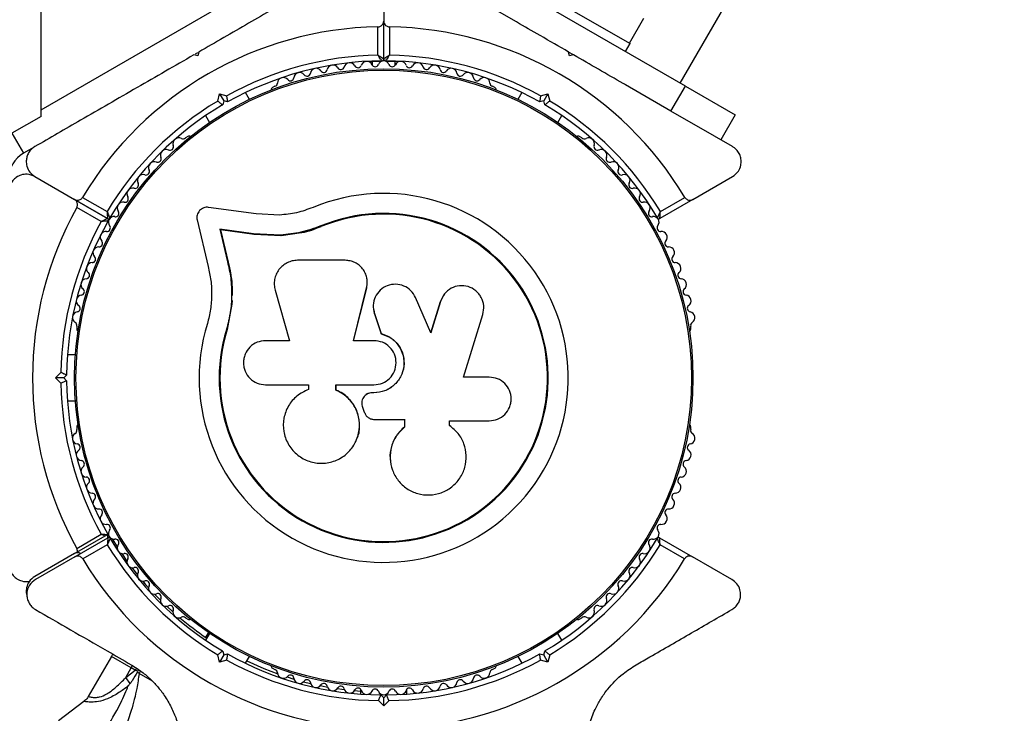
# Model space of a CAD drawing. Units: millimetres. Extents: x 0 to 13199, y 0 to 15167.
# Drawn here: x 8361 to 8532, y 10624 to 10745 of the extents above; entities that cross this region are included whole.
import ezdxf

# ---------------------------------------------------------------- set-up
doc = ezdxf.new("R2010")
doc.units = ezdxf.units.MM

msp = doc.modelspace()

# ---------------------------------------------------------------- linework, layer by layer
at = {"color": 7, "linetype": 'Continuous', "lineweight": 25, "ltscale": 70}
for p, q in [((8475.89, 10733.73), (8650.89, 11036.84)), ((8365, 10729.12), (8365, 10766.93)), ((8424.44, 10752.47), (8424.44, 10744.52)), ((8476.76, 10733.23), (8442.12, 10753.23)), ((8365, 10729.12), (8401.89, 10750.42)), ((8447.48, 10744.37), (8439.62, 10748.9)), ((8453.31, 10748.62), (8467.17, 10740.62)), ((8424.44, 10737.91), (8424.44, 10744.52)), ((8467.08, 10740.67), (8469.58, 10745)), ((8423.44, 10738.6), (8423.44, 10743.52)), ((8425.44, 10743.52), (8425.44, 10738.6)), ((8466.37, 10739.23), (8467.17, 10740.62)), ((8392.14, 10739.02), (8391.72, 10738.77)), ((8392.37, 10739.15), (8392.19, 10738.47)), ((8457.37, 10738.65), (8456.51, 10739.15)), ((8456.69, 10738.47), (8456.51, 10739.15)), ((8392.19, 10738.47), (8391.51, 10738.65)), ((8424.07, 10737.53), (8421.5, 10737.53)), ((8422.44, 10737.53), (8422.44, 10736.89)), ((8427.38, 10737.53), (8424.81, 10737.53)), ((8426.44, 10736.89), (8426.44, 10737.53)), ((8457.37, 10738.65), (8456.69, 10738.47)), ((8395.65, 10730.64), (8395.98, 10731.9)), ((8395.98, 10731.9), (8396.69, 10730.67)), ((8395.98, 10731.9), (8397.24, 10731.56)), ((8401.16, 10730.93), (8400.48, 10732.12)), ((8405.58, 10733.21), (8405.16, 10732.97)), ((8443.72, 10732.97), (8443.3, 10733.21)), ((8448.4, 10732.12), (8447.72, 10730.93)), ((8451.64, 10731.56), (8452.9, 10731.9)), ((8452.9, 10731.9), (8452.19, 10730.67)), ((8452.9, 10731.9), (8453.23, 10730.64)), ((8474.26, 10728.9), (8466.4, 10733.44)), ((8474.26, 10728.9), (8476.76, 10733.23)), ((8476.76, 10733.23), (8485.42, 10728.23)), ((8396.69, 10730.67), (8396.51, 10729.99)), ((8397.37, 10730.49), (8396.69, 10730.67)), ((8452.19, 10730.67), (8451.51, 10730.49)), ((8452.37, 10729.99), (8452.19, 10730.67)), ((8365, 10727.97), (8365, 10729.12)), ((8481.84, 10724.53), (8474.26, 10728.9)), ((8365, 10727.97), (8359.94, 10725.05)), ((8393.55, 10728.12), (8394.23, 10726.93)), ((8454.65, 10726.93), (8455.33, 10728.12)), ((8485.42, 10728.23), (8482.92, 10723.9)), ((8359.94, 10725.05), (8361.94, 10721.58)), ((8390.46, 10724.49), (8390.05, 10724.25)), ((8458.83, 10724.25), (8458.42, 10724.49)), ((8484.94, 10722.74), (8481.82, 10724.54)), ((8363.79, 10722.65), (8361.94, 10721.58)), ((8363.94, 10717.54), (8370.82, 10713.57)), ((8478.06, 10713.57), (8484.94, 10717.54)), ((8376.55, 10710.26), (8370.82, 10713.57)), ((8370.82, 10713.57), (8376.55, 10710.26)), ((8372.2, 10713.93), (8376.45, 10711.47)), ((8478.06, 10713.57), (8472.33, 10710.26)), ((8472.43, 10711.47), (8476.68, 10713.93)), ((8375.45, 10709.74), (8371.2, 10712.2)), ((8402.32, 10711.07), (8394.07, 10712.2)), ((8392.08, 10710.01), (8393.98, 10701.93)), ((8406.4, 10710.86), (8402.32, 10711.07)), ((8401.85, 10707.63), (8396.02, 10708.43)), ((8396.02, 10708.43), (8397.35, 10702.77)), ((8396.15, 10708.31), (8396.02, 10708.43)), ((8396.15, 10708.31), (8397.47, 10702.68)), ((8401.96, 10707.52), (8396.15, 10708.31)), ((8413.56, 10708.85), (8410.16, 10707.77)), ((8413.56, 10708.85), (8413.51, 10708.97)), ((8406.56, 10707.39), (8401.85, 10707.63)), ((8401.96, 10707.52), (8401.85, 10707.63)), ((8406.64, 10707.28), (8401.96, 10707.52)), ((8406.64, 10707.28), (8406.56, 10707.39)), ((8410.16, 10707.77), (8406.64, 10707.28)), ((8417.76, 10703.01), (8409.51, 10703.01)), ((8397.47, 10702.68), (8397.35, 10702.77)), ((8421.54, 10699.79), (8421.53, 10699.87)), ((8405.61, 10697.86), (8408.09, 10689.07)), ((8419.2, 10689.07), (8421.48, 10698.26)), ((8419.22, 10689.04), (8421.49, 10698.18)), ((8421.49, 10698.18), (8421.48, 10698.26)), ((8421.49, 10698.18), (8421.52, 10698.59)), ((8398.16, 10696.02), (8398.12, 10695.4)), ((8432.61, 10690.42), (8429.97, 10696.54)), ((8434.88, 10697.01), (8434.25, 10695.83)), ((8434.91, 10697.09), (8434.86, 10697.02)), ((8398.12, 10695.4), (8397.3, 10691)), ((8422.66, 10694.45), (8422.67, 10694.4)), ((8422.74, 10694.41), (8422.83, 10693.75)), ((8434.25, 10695.83), (8432.58, 10690.38)), ((8434.3, 10695.89), (8432.61, 10690.42)), ((8434.25, 10695.83), (8434.3, 10695.89)), ((8397.75, 10693.65), (8397.3, 10691)), ((8422.82, 10693.8), (8424, 10690.31)), ((8422.83, 10693.75), (8422.82, 10693.8)), ((8422.83, 10693.75), (8424, 10690.27)), ((8438.27, 10682.74), (8441.62, 10693.64)), ((8371.19, 10691.58), (8371.19, 10691.1)), ((8397.3, 10691), (8397.17, 10691.04)), ((8477.69, 10691.1), (8477.69, 10691.58)), ((8424, 10690.27), (8424, 10690.31)), ((8408.09, 10689.07), (8403.95, 10689.07)), ((8422.74, 10689.07), (8419.2, 10689.07)), ((8370.95, 10686.61), (8369.59, 10686.61)), ((8367.53, 10682.61), (8368.45, 10683.53)), ((8368.45, 10681.69), (8367.53, 10682.61)), ((8368.94, 10682.61), (8367.53, 10682.61)), ((8369.44, 10683.11), (8368.94, 10682.61)), ((8368.94, 10682.61), (8369.44, 10682.11)), ((8442.76, 10682.74), (8438.27, 10682.74)), ((8403.95, 10681.41), (8411.37, 10681.41)), ((8411.37, 10681.41), (8411.37, 10680.6)), ((8416.14, 10680.5), (8416.14, 10681.41)), ((8416.14, 10681.41), (8422.74, 10681.41)), ((8416.17, 10680.51), (8416.17, 10681.41)), ((8416.17, 10680.51), (8416.14, 10680.5)), ((8421.2, 10679.54), (8421.18, 10679.53)), ((8422.43, 10680.03), (8422.42, 10680.02)), ((8422.74, 10680.02), (8422.42, 10680.02)), ((8422.75, 10680.03), (8422.43, 10680.03)), ((8422.75, 10680.03), (8422.74, 10680.02)), ((8369.59, 10678.61), (8370.95, 10678.61)), ((8420.77, 10677.51), (8421.08, 10676.66)), ((8371.19, 10674.12), (8371.19, 10673.65)), ((8422.8, 10675.39), (8428.06, 10675.39)), ((8428.05, 10675.43), (8428.05, 10674.11)), ((8428.05, 10674.11), (8428.06, 10674.07)), ((8428.06, 10675.39), (8428.06, 10674.07)), ((8435.95, 10674.26), (8435.81, 10674.39)), ((8435.86, 10675.17), (8442.76, 10675.17)), ((8435.86, 10674.35), (8435.86, 10675.17)), ((8436.03, 10674.24), (8435.97, 10674.28)), ((8477.69, 10673.65), (8477.69, 10674.12)), ((8419.68, 10671.78), (8419.71, 10671.83)), ((8425.57, 10668.43), (8425.58, 10668.36)), ((8370.82, 10652.16), (8376.55, 10655.46)), ((8371.2, 10653.03), (8375.45, 10655.48)), ((8370.87, 10651.57), (8376.6, 10654.88)), ((8376.5, 10653.66), (8372.25, 10651.21)), ((8377.36, 10654.67), (8378.23, 10653.29)), ((8472.28, 10654.88), (8478.01, 10651.57)), ((8476.63, 10651.21), (8472.38, 10653.66)), ((8370.82, 10652.16), (8363.94, 10648.18)), ((8370.87, 10651.57), (8364.04, 10647.62)), ((8379, 10652.13), (8379.91, 10650.83)), ((8484.84, 10647.62), (8478.01, 10651.57)), ((8386.83, 10642.99), (8387.88, 10642.02)), ((8390.05, 10640.97), (8390.46, 10640.74)), ((8458.42, 10640.74), (8458.83, 10640.97)), ((8394.03, 10638.43), (8393.55, 10637.61)), ((8394.23, 10638.29), (8393.55, 10637.11)), ((8455.33, 10637.11), (8454.65, 10638.29)), ((8395.98, 10633.32), (8395.65, 10634.58)), ((8396.69, 10634.55), (8395.98, 10633.32)), ((8396.51, 10635.23), (8396.69, 10634.55)), ((8396.69, 10634.55), (8397.37, 10634.73)), ((8451.51, 10634.73), (8452.19, 10634.55)), ((8452.19, 10634.55), (8452.37, 10635.23)), ((8452.9, 10633.32), (8452.19, 10634.55)), ((8453.23, 10634.58), (8452.9, 10633.32)), ((8377.2, 10634.29), (8373.2, 10627.36)), ((8397.24, 10633.66), (8395.98, 10633.32)), ((8400.48, 10633.11), (8401.16, 10634.29)), ((8447.72, 10634.29), (8448.4, 10633.11)), ((8452.9, 10633.32), (8451.64, 10633.66)), ((8379.7, 10630.62), (8380.66, 10632.29)), ((8379.7, 10630.62), (8381.36, 10631.89)), ((8381.36, 10631.89), (8380.66, 10632.29)), ((8381.77, 10631.71), (8381.36, 10631.89)), ((8381.74, 10631.64), (8381.77, 10631.71)), ((8382.01, 10631.31), (8381.74, 10631.64)), ((8405.16, 10632.25), (8405.58, 10632.01)), ((8443.3, 10632.01), (8443.72, 10632.25)), ((8380.47, 10629.61), (8379.7, 10630.62)), ((8407.67, 10630.73), (8408.88, 10630.36)), ((8410.54, 10629.9), (8411.77, 10629.59)), ((8419.37, 10628.35), (8420.44, 10628.26)), ((8420.44, 10628.58), (8420.44, 10627.76)), ((8428.44, 10627.76), (8428.44, 10628.58)), ((8372.42, 10626.48), (8368.05, 10623.14)), ((8424.44, 10625.7), (8423.52, 10626.62)), ((8423.94, 10627.61), (8424.44, 10627.11)), ((8424.44, 10627.11), (8424.94, 10627.61)), ((8424.44, 10625.7), (8424.44, 10627.11)), ((8425.36, 10626.62), (8424.44, 10625.7))]:
    msp.add_line(p, q, dxfattribs=at)
at = {"color": 1, "linetype": 'Continuous', "lineweight": 25, "ltscale": 70}
for p, q in [((8380.66, 10632.29), (8377.2, 10634.29)), ((8380.66, 10632.29), (8380.89, 10632.69)), ((8381.56, 10632.24), (8381.36, 10631.89)), ((8384.32, 10629.98), (8382.01, 10631.31))]:
    msp.add_line(p, q, dxfattribs=at)
at = {"color": 7, "linetype": 'Continuous', "lineweight": 25, "ltscale": 70, "flags": 128}
for points in [[(8380.77, 10649.68), (8380.87, 10649.55), (8381.72, 10648.47)], [(8382.66, 10647.34), (8383.09, 10646.85), (8383.65, 10646.21)], [(8384.69, 10645.1), (8385.48, 10644.29), (8385.71, 10644.06)], [(8400.7, 10633.5), (8403.67, 10632.19), (8406.05, 10631.28)], [(8413.46, 10629.22), (8413.71, 10629.17), (8414.69, 10628.98)], [(8416.4, 10628.7), (8417.16, 10628.6), (8417.64, 10628.54)]]:
    msp.add_lwpolyline(points, dxfattribs=at)
at = {"color": 7, "linetype": 'Continuous', "lineweight": 25, "ltscale": 4900}
for radius in [53.64, 53.38]:
    msp.add_circle((8424.44, 10682.61), radius, dxfattribs=at)
for centre, radius, start, end in [((8424.44, 10682.61), 150, 279.2649, 52.723), ((8424.44, 10682.61), 60.91, 90.9407, 149.0593), ((8424.44, 10682.61), 60.91, 30.9407, 89.0593), ((8424.44, 10682.61), 56, 91.0232, 119.0592), ((8424.44, 10682.61), 55, 90.3108, 119.4791), ((8418.55, 10736.29), 1, 27.5788, 164.9365), ((8421.5, 10736.53), 1, 24.4397, 161.7974), ((8422.96, 10737.2), 0.606, 204.4397, 338.6583), ((8424.46, 10736.61), 1, 91.107, 158.6583), ((8424.14, 10737.91), 0.3, 270.3108, 0), ((8424.74, 10737.91), 0.3, 180, 269.6892), ((8424.42, 10736.61), 1, 21.3417, 88.893), ((8424.44, 10682.61), 55, 60.5209, 89.6892), ((8425.92, 10737.2), 0.606, 201.3417, 335.5603), ((8424.44, 10682.61), 56, 60.9408, 88.9768), ((8427.38, 10736.53), 1, 18.2026, 155.5603), ((8430.33, 10736.29), 1, 15.0635, 152.4212), ((8409.85, 10734.6), 1, 36.9959, 174.3537), ((8411.13, 10735.57), 0.606, 216.9959, 351.2147), ((8412.72, 10735.33), 1, 33.857, 171.2147), ((8414.05, 10736.22), 0.606, 213.857, 348.0755), ((8415.62, 10735.89), 1, 30.7179, 168.0755), ((8417, 10736.71), 0.606, 210.7179, 344.9365), ((8419.98, 10737.03), 0.606, 207.5788, 341.7974), ((8428.9, 10737.03), 0.606, 198.2026, 332.4212), ((8431.88, 10736.71), 0.606, 195.0635, 329.2821), ((8433.26, 10735.89), 1, 11.9245, 149.2821), ((8434.83, 10736.22), 0.606, 191.9245, 326.143), ((8436.16, 10735.33), 1, 8.7854, 146.143), ((8437.75, 10735.57), 0.606, 188.7854, 323.004), ((8439.03, 10734.6), 1, 5.6463, 143.004), ((8405.42, 10733.8), 0.606, 284.9243, 357.4969), ((8407.02, 10733.73), 1, 40.1351, 177.4969), ((8408.25, 10734.76), 0.606, 220.1351, 354.3537), ((8440.63, 10734.76), 0.606, 185.6463, 319.8649), ((8441.86, 10733.73), 1, 2.5073, 139.8649), ((8443.46, 10733.8), 0.606, 182.5073, 255.0401), ((8405.41, 10732.54), 0.5, 120, 177.1393), ((8443.47, 10732.54), 0.5, 2.8607, 60), ((8424.44, 10682.61), 56, 120.9408, 148.9768), ((8424.44, 10682.61), 56, 31.0232, 59.0592), ((8424.44, 10682.61), 55, 120.5209, 149.6892), ((8424.44, 10682.61), 55, 30.3108, 59.4791), ((8388.88, 10723.25), 1, 62.5073, 199.8649), ((8389.62, 10724.68), 0.606, 242.5073, 315.0401), ((8390.71, 10724.05), 0.5, 62.8607, 120), ((8458.17, 10724.05), 0.5, 60, 117.1393), ((8459.26, 10724.68), 0.606, 224.9243, 297.4969), ((8460, 10723.25), 1, 340.1351, 117.4969), ((8364.44, 10717.25), 5, 120, 180), ((8386.71, 10721.24), 1, 65.6463, 203.004), ((8387.37, 10722.71), 0.606, 245.6463, 19.8649), ((8461.51, 10722.71), 0.606, 160.1351, 294.3537), ((8462.17, 10721.24), 1, 336.9959, 114.3537), ((8384.65, 10719.12), 1, 68.7854, 206.143), ((8385.23, 10720.62), 0.606, 248.7854, 23.004), ((8463.65, 10720.62), 0.606, 156.9959, 291.2147), ((8464.23, 10719.12), 1, 333.857, 111.2147), ((8383.21, 10718.41), 0.606, 251.9245, 26.143), ((8465.67, 10718.41), 0.606, 153.857, 288.0755), ((8382.71, 10716.89), 1, 71.9245, 209.2821), ((8466.17, 10716.89), 1, 330.7179, 108.0755), ((8380.9, 10714.55), 1, 75.0635, 212.4212), ((8381.31, 10716.1), 0.606, 255.0635, 29.2821), ((8467.57, 10716.1), 0.606, 150.7179, 284.9365), ((8467.98, 10714.55), 1, 327.5788, 104.9365), ((8379.21, 10712.12), 1, 78.2026, 215.5603), ((8379.54, 10713.69), 0.606, 258.2026, 32.4212), ((8424.44, 10682.61), 32.01, 162.8705, 112.5151), ((8469.34, 10713.69), 0.606, 147.5788, 281.7974), ((8469.67, 10712.12), 1, 324.4397, 101.7974), ((8424.44, 10682.61), 60.91, 150.9407, 209.0593), ((8377.91, 10711.18), 0.606, 261.3417, 35.5603), ((8470.97, 10711.18), 0.606, 144.4397, 278.6583), ((8424.44, 10682.61), 56, 151.0232, 179.0592), ((8424.44, 10682.61), 55, 150.3108, 179.4791), ((8376.7, 10710.52), 0.3, 240, 329.6892), ((8376.4, 10710), 0.3, 330.3108, 60), ((8377.68, 10709.63), 1, 151.107, 218.6583), ((8377.66, 10709.6), 1, 81.3417, 148.893), ((8424.44, 10682.61), 28.54, 162.8247, 112.5151), ((8424.44, 10682.61), 28.41, 162.8247, 112.5151), ((8471.22, 10709.6), 1, 31.107, 98.6583), ((8472.18, 10710.52), 0.3, 210.3108, 300), ((8471.2, 10709.63), 1, 321.3417, 28.893), ((8376.27, 10707.03), 1, 84.4397, 221.7974), ((8376.43, 10708.63), 0.606, 264.4397, 38.6583), ((8472.45, 10708.63), 0.606, 141.3417, 275.5603), ((8472.61, 10707.03), 1, 318.2026, 95.5603), ((8375.08, 10705.96), 0.606, 267.5788, 41.7974), ((8473.8, 10705.96), 0.606, 138.2026, 272.4212), ((8375.01, 10704.35), 1, 87.5788, 224.9365), ((8473.87, 10704.35), 1, 315.0635, 92.4212), ((8373.87, 10703.22), 0.606, 270.7179, 44.9365), ((8475.01, 10703.22), 0.606, 135.0635, 269.2821), ((8373.89, 10701.61), 1, 90.7179, 228.0755), ((8474.99, 10701.61), 1, 311.9245, 89.2821), ((8372.93, 10698.82), 1, 93.857, 231.2147), ((8372.82, 10700.42), 0.606, 273.857, 48.0755), ((8476.06, 10700.42), 0.606, 131.9245, 266.143), ((8475.95, 10698.82), 1, 308.7854, 86.143), ((8371.92, 10697.57), 0.606, 276.9959, 51.2147), ((8476.96, 10697.57), 0.606, 128.7854, 263.004), ((8372.12, 10695.97), 1, 96.9959, 234.3537), ((8476.76, 10695.97), 1, 305.6463, 83.004), ((8371.18, 10694.67), 0.606, 280.1351, 54.3537), ((8477.7, 10694.67), 0.606, 125.6463, 259.8649), ((8371.46, 10693.09), 1, 100.1351, 237.4969), ((8477.42, 10693.09), 1, 302.5073, 79.8649), ((8370.6, 10691.73), 0.606, 344.9243, 57.4969), ((8371.69, 10691.1), 0.5, 180, 237.1393), ((8477.19, 10691.1), 0.5, 302.8607, 0), ((8478.28, 10691.73), 0.606, 122.5073, 195.0401), ((8424.44, 10682.61), 56, 180.9408, 208.9768), ((8424.44, 10682.61), 55, 180.5209, 209.6892), ((8371.69, 10674.12), 0.5, 122.8607, 180), ((8477.19, 10674.12), 0.5, 0, 57.1393), ((8371.46, 10672.14), 1, 122.5073, 259.8649), ((8370.6, 10673.49), 0.606, 302.5073, 15.0401), ((8477.42, 10672.14), 1, 280.1351, 57.4969), ((8478.28, 10673.49), 0.606, 164.9243, 237.4969), ((8371.18, 10670.55), 0.606, 305.6463, 79.8649), ((8477.7, 10670.55), 0.606, 100.1351, 234.3537), ((8372.12, 10669.25), 1, 125.6463, 263.004), ((8476.76, 10669.25), 1, 276.9959, 54.3537), ((8372.93, 10666.4), 1, 128.7854, 266.143), ((8371.92, 10667.66), 0.606, 308.7854, 83.004), ((8475.95, 10666.4), 1, 273.857, 51.2147), ((8476.96, 10667.66), 0.606, 96.9959, 231.2147), ((8372.82, 10664.8), 0.606, 311.9245, 86.143), ((8476.06, 10664.8), 0.606, 93.857, 228.0755), ((8373.89, 10663.61), 1, 131.9245, 269.2821), ((8474.99, 10663.61), 1, 270.7179, 48.0755), ((8373.87, 10662), 0.606, 315.0635, 89.2821), ((8475.01, 10662), 0.606, 90.7179, 224.9365), ((8375.01, 10660.87), 1, 135.0635, 272.4212), ((8473.87, 10660.87), 1, 267.5788, 44.9365), ((8375.08, 10659.26), 0.606, 318.2026, 92.4212), ((8376.27, 10658.19), 1, 138.2026, 275.5602), ((8472.61, 10658.19), 1, 264.4398, 41.7974), ((8473.8, 10659.26), 0.606, 87.5788, 221.7974), ((8376.43, 10656.6), 0.606, 321.3417, 95.5602), ((8472.45, 10656.6), 0.606, 84.4398, 218.6583), ((8376.7, 10655.2), 0.3, 92.9982, 120), ((8377.68, 10655.59), 1, 141.3417, 208.893), ((8377.66, 10655.63), 1, 211.107, 278.6583), ((8471.22, 10655.63), 1, 261.3417, 328.893), ((8471.2, 10655.59), 1, 331.107, 38.6583), ((8424.44, 10682.61), 56, 211.1255, 239.0592), ((8376.75, 10654.62), 0.3, 30.4144, 120), ((8424.44, 10682.61), 55, 210.4144, 239.4791), ((8377.91, 10654.04), 0.606, 324.4397, 98.6583), ((8379.21, 10653.11), 1, 144.4397, 281.7974), ((8424.44, 10682.61), 55, 300.5209, 329.5856), ((8424.44, 10682.61), 56, 300.9408, 328.8745), ((8469.67, 10653.11), 1, 258.2026, 35.5603), ((8470.97, 10654.04), 0.606, 81.3417, 215.5603), ((8472.13, 10654.62), 0.3, 60, 149.5856), ((8379.54, 10651.53), 0.606, 327.5788, 101.7974), ((8469.34, 10651.53), 0.606, 78.2026, 212.4212), ((8424.44, 10682.61), 60.91, 211.0348, 328.9652), ((8380.9, 10650.67), 1, 147.5788, 284.9365), ((8467.98, 10650.67), 1, 255.0635, 32.4212), ((8381.31, 10649.12), 0.606, 330.7179, 104.9365), ((8382.71, 10648.34), 1, 150.7179, 288.0755), ((8466.17, 10648.34), 1, 251.9245, 29.2821), ((8467.57, 10649.12), 0.606, 75.0635, 209.2821), ((8383.21, 10646.81), 0.606, 333.857, 108.0755), ((8384.65, 10646.1), 1, 153.857, 291.2147), ((8464.23, 10646.1), 1, 248.7854, 26.143), ((8465.67, 10646.81), 0.606, 71.9245, 206.143), ((8385.23, 10644.61), 0.606, 336.9959, 111.2147), ((8463.65, 10644.61), 0.606, 68.7854, 203.004), ((8386.71, 10643.98), 1, 156.9959, 294.3537), ((8387.37, 10642.52), 0.606, 340.1351, 114.3537), ((8461.51, 10642.52), 0.606, 65.6463, 199.8649), ((8462.17, 10643.98), 1, 245.6463, 23.004), ((8388.88, 10641.97), 1, 160.1351, 297.4969), ((8460, 10641.97), 1, 242.5073, 19.8649), ((8424.44, 10683.11), 55, 229.9836, 236.0912), ((8389.62, 10640.55), 0.606, 44.9243, 117.4969), ((8390.71, 10641.17), 0.5, 240, 297.1393), ((8458.17, 10641.17), 0.5, 242.8607, 300), ((8459.26, 10640.55), 0.606, 62.5073, 135.0401), ((8378.06, 10633.79), 1, 121.4824, 150), ((8424.44, 10682.61), 55, 240.5209, 269.4791), ((8424.44, 10682.61), 55, 270.5209, 299.4791), ((8424.44, 10682.61), 56, 240.9408, 269.0592), ((8424.44, 10682.61), 56, 270.9408, 299.0592), ((8405.41, 10632.68), 0.5, 182.8607, 240), ((8405.42, 10631.42), 0.606, 2.5073, 75.0401), ((8407.02, 10631.5), 1, 182.5073, 319.8649), ((8408.25, 10630.46), 0.606, 5.6463, 139.8649), ((8440.63, 10630.46), 0.606, 40.1351, 174.3537), ((8441.86, 10631.5), 1, 220.1351, 357.4969), ((8443.46, 10631.43), 0.606, 104.9243, 177.4969), ((8443.47, 10632.68), 0.5, 300, 357.1393), ((8409.85, 10630.62), 1, 185.6463, 323.004), ((8411.13, 10629.65), 0.606, 8.7854, 143.004), ((8412.72, 10629.9), 1, 188.7854, 326.143), ((8414.05, 10629), 0.606, 11.9245, 146.143), ((8434.83, 10629), 0.606, 33.857, 168.0755), ((8436.16, 10629.9), 1, 213.857, 351.2147), ((8437.75, 10629.65), 0.606, 36.9959, 171.2147), ((8439.03, 10630.62), 1, 216.9959, 354.3537), ((8415.62, 10629.33), 1, 191.9245, 329.2821), ((8417, 10628.51), 0.606, 15.0635, 149.2821), ((8418.55, 10628.93), 1, 195.0635, 332.4212), ((8419.98, 10628.19), 0.606, 18.2026, 152.4212), ((8421.5, 10628.69), 1, 198.2026, 335.5602), ((8422.96, 10628.03), 0.606, 21.3417, 155.5602), ((8424.46, 10628.61), 1, 201.3417, 268.893), ((8424.42, 10628.61), 1, 271.107, 338.6583), ((8425.92, 10628.03), 0.606, 24.4397, 158.6583), ((8427.38, 10628.69), 1, 204.4397, 341.7974), ((8428.9, 10628.19), 0.606, 27.5788, 161.7974), ((8430.33, 10628.93), 1, 207.5788, 344.9365), ((8431.88, 10628.51), 0.606, 30.7179, 164.9365), ((8433.26, 10629.33), 1, 210.7179, 348.0755)]:
    msp.add_arc(centre, radius, start, end, dxfattribs=at)
at = {"color": 1, "linetype": 'Continuous', "lineweight": 25, "ltscale": 4900}
msp.add_arc((8383.01, 10630.93), 1.07, 130.7634, 159.3043, dxfattribs=at)
at = {"color": 7, "linetype": 'Continuous', "lineweight": 25, "ltscale": 70}
for points, knots in [([(8419.94, 10755.07), (8418.2, 10754.06), (8414.71, 10752.05), (8408.42, 10748.42), (8402.38, 10744.93), (8396.7, 10741.65), (8393.82, 10739.99), (8392.37, 10739.15)], [0, 0, 0, 0, 0.199035, 0.398898, 0.696528, 0.848269, 1, 1, 1, 1]), ([(8423.44, 10743.52), (8423.52, 10743.52), (8423.68, 10743.54), (8423.93, 10743.63), (8424.18, 10743.83), (8424.4, 10744.14), (8424.42, 10744.39), (8424.44, 10744.52)], [0, 0, 0, 0, 0.122656, 0.251552, 0.440222, 0.700417, 1, 1, 1, 1]), ([(8424.44, 10744.52), (8424.45, 10744.43), (8424.47, 10744.21), (8424.62, 10743.91), (8424.87, 10743.68), (8425.13, 10743.56), (8425.33, 10743.52), (8425.43, 10743.52), (8425.44, 10743.52)], [0, 0, 0, 0, 0.207496, 0.490021, 0.690175, 0.845145, 0.976602, 1, 1, 1, 1]), ([(8456.51, 10739.15), (8454.86, 10740.1), (8451.83, 10741.85), (8448.84, 10743.58), (8447.48, 10744.36)], [0, 0, 0, 0, 0.544711, 1, 1, 1, 1]), ([(8391.51, 10738.65), (8389.86, 10737.7), (8386.57, 10735.8), (8381.62, 10732.95), (8376.71, 10730.11), (8370.74, 10726.66), (8366.56, 10724.25), (8363.94, 10722.74)], [0, 0, 0, 0, 0.173131, 0.346282, 0.524078, 0.701912, 1, 1, 1, 1]), ([(8424.44, 10737.91), (8424.43, 10737.92), (8424.42, 10737.92), (8424.31, 10738), (8424.1, 10738.15), (8423.83, 10738.33), (8423.61, 10738.49), (8423.5, 10738.56), (8423.46, 10738.59), (8423.45, 10738.6), (8423.44, 10738.6), (8423.44, 10738.6)], [0, 0, 0, 0, 0.152871, 0.300746, 0.500302, 0.76421, 0.91477, 0.967575, 0.987593, 0.996347, 1, 1, 1, 1]), ([(8424.14, 10737.61), (8424.14, 10737.62), (8424.13, 10737.63), (8424.05, 10737.74), (8423.9, 10737.95), (8423.71, 10738.22), (8423.56, 10738.44), (8423.48, 10738.54), (8423.46, 10738.58), (8423.45, 10738.59), (8423.44, 10738.6), (8423.44, 10738.6)], [0, 0, 0, 0, 0.152931, 0.300824, 0.500336, 0.764174, 0.915267, 0.967829, 0.9877, 0.996345, 1, 1, 1, 1]), ([(8425.44, 10738.6), (8425.44, 10738.6), (8425.43, 10738.6), (8425.42, 10738.59), (8425.38, 10738.56), (8425.27, 10738.49), (8425.05, 10738.33), (8424.78, 10738.15), (8424.57, 10738), (8424.46, 10737.92), (8424.45, 10737.92), (8424.44, 10737.91)], [0, 0, 0, 0, 0.003653, 0.012407, 0.032425, 0.08523, 0.23579, 0.499698, 0.699254, 0.847129, 1, 1, 1, 1]), ([(8425.44, 10738.6), (8425.44, 10738.6), (8425.43, 10738.59), (8425.42, 10738.58), (8425.4, 10738.54), (8425.32, 10738.44), (8425.17, 10738.22), (8424.98, 10737.95), (8424.83, 10737.74), (8424.75, 10737.63), (8424.74, 10737.62), (8424.74, 10737.61)], [0, 0, 0, 0, 0.0036547, 0.0122997, 0.0321706, 0.0847325, 0.2358261, 0.499664, 0.699176, 0.8470687, 1, 1, 1, 1]), ([(8466.4, 10733.44), (8466.26, 10733.52), (8464.72, 10734.41), (8461.7, 10736.16), (8458.81, 10737.82), (8457.37, 10738.65)], [0, 0, 0, 0, 0.0452197, 0.5226267, 1, 1, 1, 1]), ([(8395.65, 10730.64), (8395.65, 10730.64), (8395.73, 10730.58), (8395.91, 10730.44), (8396.15, 10730.26), (8396.35, 10730.11), (8396.48, 10730.01), (8396.5, 10730), (8396.51, 10729.99)], [0, 0, 0, 0, 0.004661, 0.193855, 0.409067, 0.610051, 0.804914, 1, 1, 1, 1]), ([(8397.37, 10730.49), (8397.37, 10730.5), (8397.37, 10730.52), (8397.35, 10730.69), (8397.32, 10730.93), (8397.28, 10731.23), (8397.25, 10731.46), (8397.24, 10731.56), (8397.24, 10731.56)], [0, 0, 0, 0, 0.195087, 0.389951, 0.590936, 0.806149, 0.995339, 1, 1, 1, 1]), ([(8451.64, 10731.56), (8451.64, 10731.56), (8451.63, 10731.46), (8451.6, 10731.23), (8451.56, 10730.93), (8451.53, 10730.69), (8451.51, 10730.52), (8451.51, 10730.5), (8451.51, 10730.49)], [0, 0, 0, 0, 0.004661, 0.193855, 0.409067, 0.610051, 0.804914, 1, 1, 1, 1]), ([(8452.37, 10729.99), (8452.38, 10730), (8452.4, 10730.01), (8452.53, 10730.11), (8452.73, 10730.26), (8452.97, 10730.44), (8453.15, 10730.58), (8453.23, 10730.64), (8453.23, 10730.64)], [0, 0, 0, 0, 0.195087, 0.389951, 0.590936, 0.806149, 0.995339, 1, 1, 1, 1]), ([(8363.94, 10722.74), (8363.73, 10722.6), (8363.32, 10722.32), (8362.83, 10721.69), (8362.53, 10720.98), (8362.4, 10720.17), (8362.53, 10719.2), (8363.03, 10718.21), (8363.63, 10717.77), (8363.94, 10717.54)], [0, 0, 0, 0, 0.1081993, 0.21693, 0.3180443, 0.4207399, 0.572365, 0.7800439, 1, 1, 1, 1]), ([(8484.94, 10717.54), (8485.31, 10717.82), (8485.95, 10718.31), (8486.4, 10719.38), (8486.48, 10720.33), (8486.3, 10721.18), (8485.91, 10721.9), (8485.43, 10722.42), (8485.09, 10722.64), (8484.94, 10722.74)], [0, 0, 0, 0, 0.266029, 0.455493, 0.596627, 0.709373, 0.822699, 0.923438, 1, 1, 1, 1]), ([(8363.94, 10717.54), (8363.51, 10717.72), (8362.77, 10718.03), (8361.62, 10717.88), (8360.76, 10717.48), (8360.11, 10716.9), (8359.68, 10716.2), (8359.47, 10715.52), (8359.45, 10715.12), (8359.44, 10714.94)], [0, 0, 0, 0, 0.266029, 0.455493, 0.596627, 0.709373, 0.822699, 0.923438, 1, 1, 1, 1]), ([(8370.82, 10713.57), (8370.91, 10713.53), (8371.11, 10713.43), (8371.44, 10713.42), (8371.77, 10713.52), (8372.01, 10713.68), (8372.14, 10713.83), (8372.19, 10713.92), (8372.2, 10713.93)], [0, 0, 0, 0, 0.2074964, 0.4900206, 0.6901746, 0.8451446, 0.9766016, 1, 1, 1, 1]), ([(8371.2, 10712.2), (8371.23, 10712.27), (8371.3, 10712.41), (8371.34, 10712.68), (8371.3, 10713), (8371.14, 10713.34), (8370.93, 10713.49), (8370.82, 10713.57)], [0, 0, 0, 0, 0.122656, 0.251552, 0.440222, 0.700417, 1, 1, 1, 1]), ([(8476.68, 10713.93), (8476.73, 10713.86), (8476.82, 10713.73), (8477.03, 10713.57), (8477.33, 10713.44), (8477.7, 10713.41), (8477.93, 10713.51), (8478.06, 10713.57)], [0, 0, 0, 0, 0.122656, 0.251552, 0.440222, 0.700417, 1, 1, 1, 1]), ([(8376.45, 10711.47), (8376.45, 10711.47), (8376.45, 10711.46), (8376.45, 10711.44), (8376.46, 10711.4), (8376.47, 10711.27), (8376.49, 10711), (8376.51, 10710.67), (8376.54, 10710.42), (8376.55, 10710.29), (8376.55, 10710.27), (8376.55, 10710.26)], [0, 0, 0, 0, 0.003653, 0.012407, 0.032425, 0.08523, 0.23579, 0.499698, 0.699254, 0.847129, 1, 1, 1, 1]), ([(8376.45, 10711.47), (8376.45, 10711.47), (8376.45, 10711.46), (8376.46, 10711.45), (8376.48, 10711.4), (8376.53, 10711.29), (8376.65, 10711.04), (8376.78, 10710.75), (8376.89, 10710.52), (8376.95, 10710.39), (8376.95, 10710.38), (8376.96, 10710.37)], [0, 0, 0, 0, 0.003655, 0.0123, 0.032171, 0.084733, 0.235826, 0.499664, 0.699176, 0.847069, 1, 1, 1, 1]), ([(8394.07, 10712.2), (8393.93, 10712.21), (8393.65, 10712.23), (8393.22, 10712.13), (8392.83, 10711.93), (8392.49, 10711.64), (8392.23, 10711.27), (8392.07, 10710.86), (8392.01, 10710.43), (8392.06, 10710.15), (8392.08, 10710.01)], [0, 0, 0, 0, 0.124853, 0.249964, 0.374892, 0.499504, 0.624529, 0.749741, 0.874968, 1, 1, 1, 1]), ([(8412.18, 10712.18), (8411.24, 10711.84), (8409.36, 10711.15), (8407.39, 10710.96), (8406.4, 10710.86)], [0, 0, 0, 0, 0.5, 1, 1, 1, 1]), ([(8471.92, 10710.37), (8471.93, 10710.38), (8471.93, 10710.39), (8471.99, 10710.52), (8472.1, 10710.75), (8472.23, 10711.04), (8472.35, 10711.29), (8472.4, 10711.4), (8472.42, 10711.45), (8472.43, 10711.46), (8472.43, 10711.47), (8472.43, 10711.47)], [0, 0, 0, 0, 0.1529313, 0.300824, 0.500336, 0.7641739, 0.9152675, 0.9678294, 0.9877003, 0.9963453, 1, 1, 1, 1]), ([(8472.33, 10710.26), (8472.33, 10710.27), (8472.33, 10710.29), (8472.34, 10710.42), (8472.37, 10710.67), (8472.39, 10711), (8472.41, 10711.27), (8472.42, 10711.4), (8472.43, 10711.44), (8472.43, 10711.46), (8472.43, 10711.47), (8472.43, 10711.47)], [0, 0, 0, 0, 0.1528707, 0.3007462, 0.5003017, 0.7642097, 0.9147701, 0.9675753, 0.9875935, 0.996347, 1, 1, 1, 1]), ([(8376.55, 10710.26), (8376.54, 10710.26), (8376.53, 10710.25), (8376.4, 10710.19), (8376.17, 10710.08), (8375.88, 10709.94), (8375.63, 10709.83), (8375.52, 10709.77), (8375.48, 10709.75), (8375.46, 10709.74), (8375.45, 10709.74), (8375.45, 10709.74)], [0, 0, 0, 0, 0.152871, 0.300746, 0.500302, 0.76421, 0.91477, 0.967575, 0.987593, 0.996347, 1, 1, 1, 1]), ([(8376.66, 10709.85), (8376.65, 10709.85), (8376.64, 10709.85), (8376.5, 10709.84), (8376.25, 10709.82), (8375.92, 10709.79), (8375.65, 10709.76), (8375.52, 10709.75), (8375.48, 10709.74), (8375.46, 10709.74), (8375.45, 10709.74), (8375.45, 10709.74)], [0, 0, 0, 0, 0.152931, 0.300824, 0.500336, 0.764174, 0.915267, 0.967829, 0.9877, 0.996345, 1, 1, 1, 1]), ([(8413.51, 10708.97), (8412.38, 10708.56), (8410.12, 10707.74), (8407.74, 10707.51), (8406.56, 10707.39)], [0, 0, 0, 0, 0.5, 1, 1, 1, 1]), ([(8413.56, 10708.85), (8412.47, 10708.4), (8411.36, 10707.94), (8410.2, 10707.78), (8410.19, 10707.78)], [0, 0, 0, 0, 0.9910732, 1, 1, 1, 1]), ([(8409.51, 10703.01), (8409.2, 10702.99), (8408.58, 10702.95), (8407.69, 10702.62), (8406.9, 10702.11), (8406.24, 10701.42), (8405.77, 10700.61), (8405.49, 10699.71), (8405.42, 10698.77), (8405.54, 10698.16), (8405.61, 10697.86)], [0, 0, 0, 0, 0.124777, 0.249911, 0.374805, 0.499447, 0.624555, 0.749628, 0.874282, 1, 1, 1, 1]), ([(8421.48, 10698.26), (8421.53, 10698.54), (8421.63, 10699.11), (8421.54, 10699.98), (8421.26, 10700.81), (8420.81, 10701.55), (8420.2, 10702.18), (8419.46, 10702.65), (8418.63, 10702.95), (8418.05, 10702.99), (8417.76, 10703.01)], [0, 0, 0, 0, 0.124809, 0.25002, 0.37483, 0.499656, 0.624858, 0.749597, 0.87444, 1, 1, 1, 1]), ([(8393.98, 10701.93), (8394.16, 10701.13), (8394.52, 10699.53), (8394.64, 10697.03), (8394.47, 10694.5), (8394.06, 10692.86), (8393.85, 10692.04)], [0, 0, 0, 0, 0.24975, 0.498752, 0.749559, 1, 1, 1, 1]), ([(8397.35, 10702.77), (8397.56, 10701.82), (8397.98, 10699.92), (8398.12, 10696.95), (8397.91, 10693.96), (8397.42, 10692.01), (8397.17, 10691.04)], [0, 0, 0, 0, 0.249746, 0.498728, 0.749545, 1, 1, 1, 1]), ([(8397.47, 10702.68), (8397.62, 10702.04), (8397.84, 10701.1), (8398.07, 10699.49), (8398.18, 10698.19), (8398.18, 10697.21), (8398.18, 10696.89)], [0, 0, 0, 0, 0.335943, 0.500757, 0.836726, 1, 1, 1, 1]), ([(8429.97, 10696.54), (8429.73, 10696.97), (8429.24, 10697.82), (8427.97, 10698.64), (8426.51, 10698.95), (8425.03, 10698.69), (8423.77, 10697.89), (8422.9, 10696.69), (8422.51, 10695.23), (8422.72, 10694.28), (8422.82, 10693.8)], [0, 0, 0, 0, 0.125114, 0.250127, 0.375087, 0.500039, 0.625018, 0.750048, 0.875142, 1, 1, 1, 1]), ([(8441.62, 10693.64), (8441.72, 10694.14), (8441.91, 10695.13), (8441.51, 10696.37), (8440.95, 10697.21), (8440.24, 10697.93), (8439.1, 10698.54), (8437.56, 10698.69), (8436.11, 10698.24), (8434.9, 10697.28), (8434.5, 10696.36), (8434.3, 10695.89)], [0, 0, 0, 0, 0.125007, 0.249863, 0.312476, 0.375293, 0.500128, 0.625072, 0.750137, 0.875121, 1, 1, 1, 1]), ([(8424, 10690.31), (8424.6, 10690.09), (8425.79, 10689.66), (8427.14, 10688.26), (8427.93, 10686.52), (8428.04, 10684.6), (8427.47, 10682.76), (8426.29, 10681.26), (8424.64, 10680.22), (8423.38, 10680.09), (8422.74, 10680.02)], [0, 0, 0, 0, 0.125011, 0.249992, 0.374948, 0.499884, 0.624804, 0.749716, 0.874623, 1, 1, 1, 1]), ([(8424, 10690.27), (8424.6, 10690.06), (8425.78, 10689.63), (8427.12, 10688.24), (8427.91, 10686.5), (8428.03, 10684.59), (8427.46, 10682.76), (8426.28, 10681.26), (8424.64, 10680.23), (8423.38, 10680.1), (8422.75, 10680.03)], [0, 0, 0, 0, 0.125011, 0.249992, 0.374948, 0.499884, 0.624804, 0.749716, 0.874623, 1, 1, 1, 1]), ([(8403.95, 10689.07), (8403.45, 10689.02), (8402.46, 10688.9), (8401.18, 10688.03), (8400.46, 10686.96), (8400.17, 10685.99), (8400.09, 10685.23), (8400.17, 10684.48), (8400.47, 10683.51), (8401.19, 10682.45), (8402.46, 10681.58), (8403.45, 10681.47), (8403.95, 10681.41)], [0, 0, 0, 0, 0.124906, 0.249679, 0.374366, 0.437065, 0.499683, 0.562551, 0.625087, 0.750029, 0.874962, 1, 1, 1, 1]), ([(8422.74, 10681.41), (8423.25, 10681.47), (8424.25, 10681.58), (8425.53, 10682.46), (8426.38, 10683.73), (8426.69, 10685.24), (8426.39, 10686.75), (8425.53, 10688.02), (8424.25, 10688.9), (8423.25, 10689.02), (8422.74, 10689.07)], [0, 0, 0, 0, 0.125056, 0.25, 0.37489, 0.49978, 0.624723, 0.749775, 0.874836, 1, 1, 1, 1]), ([(8369.44, 10683.11), (8369.43, 10683.12), (8369.41, 10683.12), (8369.26, 10683.19), (8369.03, 10683.28), (8368.75, 10683.4), (8368.55, 10683.49), (8368.45, 10683.53), (8368.45, 10683.53)], [0, 0, 0, 0, 0.195086, 0.389949, 0.590933, 0.806145, 0.995339, 1, 1, 1, 1]), ([(8442.76, 10675.17), (8443.26, 10675.22), (8444.24, 10675.34), (8445.5, 10676.21), (8446.21, 10677.26), (8446.5, 10678.21), (8446.6, 10679.21), (8446.35, 10680.46), (8445.5, 10681.71), (8444.24, 10682.57), (8443.26, 10682.69), (8442.76, 10682.74)], [0, 0, 0, 0, 0.124984, 0.249833, 0.374605, 0.43737, 0.500009, 0.624874, 0.749893, 0.874892, 1, 1, 1, 1]), ([(8369.44, 10682.11), (8369.43, 10682.11), (8369.41, 10682.1), (8369.26, 10682.03), (8369.03, 10681.94), (8368.75, 10681.82), (8368.55, 10681.73), (8368.45, 10681.69), (8368.45, 10681.69)], [0, 0, 0, 0, 0.195087, 0.389951, 0.590936, 0.806149, 0.995339, 1, 1, 1, 1]), ([(8411.37, 10680.6), (8410.68, 10680.27), (8409.3, 10679.6), (8407.82, 10677.8), (8407.01, 10675.64), (8406.98, 10673.32), (8407.74, 10671.12), (8409.22, 10669.31), (8411.21, 10668.11), (8413.49, 10667.67), (8415.78, 10668.02), (8417.81, 10669.12), (8419.35, 10670.85), (8420.21, 10673), (8420.3, 10675.32), (8419.58, 10677.53), (8418.17, 10679.41), (8416.81, 10680.14), (8416.14, 10680.5)], [0, 0, 0, 0, 0.0625003, 0.1249992, 0.1874916, 0.2499816, 0.3124735, 0.3749693, 0.4374687, 0.4999703, 0.5624713, 0.6249685, 0.6874595, 0.7499437, 0.8124229, 0.8749006, 0.9373808, 1, 1, 1, 1]), ([(8419.68, 10671.85), (8419.72, 10671.91), (8420.15, 10672.6), (8420.33, 10674.23), (8420.08, 10676.44), (8419.03, 10678.44), (8417.64, 10679.8), (8416.58, 10680.32), (8416.17, 10680.51)], [0, 0, 0, 0, 0.021646, 0.236352, 0.449475, 0.660985, 0.871421, 1, 1, 1, 1]), ([(8422.42, 10680.02), (8422.27, 10680.01), (8421.97, 10679.99), (8421.55, 10679.82), (8421.19, 10679.56), (8420.9, 10679.22), (8420.7, 10678.82), (8420.61, 10678.38), (8420.62, 10677.93), (8420.72, 10677.65), (8420.77, 10677.51)], [0, 0, 0, 0, 0.12481, 0.24994, 0.375029, 0.499749, 0.62467, 0.749823, 0.874854, 1, 1, 1, 1]), ([(8422.43, 10680.03), (8422.28, 10680.02), (8421.98, 10680), (8421.57, 10679.83), (8421.31, 10679.67), (8421.21, 10679.55), (8421.2, 10679.54)], [0, 0, 0, 0, 0.326282, 0.653403, 0.980415, 1, 1, 1, 1]), ([(8421.08, 10676.66), (8421.16, 10676.49), (8421.3, 10676.13), (8421.71, 10675.73), (8422.23, 10675.45), (8422.61, 10675.41), (8422.8, 10675.39)], [0, 0, 0, 0, 0.249692, 0.499422, 0.749191, 1, 1, 1, 1]), ([(8428.05, 10674.11), (8427.54, 10673.63), (8426.53, 10672.67), (8425.73, 10670.74), (8425.43, 10669.26), (8425.59, 10668.52), (8425.61, 10668.44)], [0, 0, 0, 0, 0.321167, 0.64125, 0.961225, 1, 1, 1, 1]), ([(8428.06, 10674.07), (8427.56, 10673.59), (8426.55, 10672.63), (8425.7, 10670.69), (8425.45, 10668.62), (8425.86, 10666.57), (8426.88, 10664.75), (8428.41, 10663.33), (8430.31, 10662.44), (8432.39, 10662.19), (8434.46, 10662.59), (8436.3, 10663.61), (8437.74, 10665.16), (8438.61, 10667.07), (8438.86, 10669.15), (8438.45, 10671.19), (8437.46, 10673.04), (8436.4, 10673.92), (8435.86, 10674.35)], [0, 0, 0, 0, 0.062507, 0.125014, 0.187512, 0.249992, 0.312476, 0.374972, 0.437478, 0.499993, 0.562513, 0.625039, 0.687572, 0.75011, 0.81265, 0.875184, 0.937696, 1, 1, 1, 1]), ([(8376.6, 10654.88), (8376.6, 10654.87), (8376.6, 10654.85), (8376.59, 10654.71), (8376.57, 10654.46), (8376.54, 10654.13), (8376.52, 10653.87), (8376.51, 10653.74), (8376.5, 10653.69), (8376.5, 10653.67), (8376.5, 10653.67), (8376.5, 10653.66)], [0, 0, 0, 0, 0.153004, 0.301019, 0.500658, 0.764481, 0.914821, 0.967582, 0.987591, 0.996346, 1, 1, 1, 1]), ([(8377.01, 10654.77), (8377.01, 10654.76), (8377, 10654.74), (8376.94, 10654.62), (8376.83, 10654.39), (8376.7, 10654.09), (8376.59, 10653.85), (8376.53, 10653.73), (8376.51, 10653.69), (8376.51, 10653.67), (8376.5, 10653.67), (8376.5, 10653.66)], [0, 0, 0, 0, 0.153064, 0.301097, 0.500693, 0.764446, 0.915316, 0.967835, 0.987698, 0.996344, 1, 1, 1, 1]), ([(8472.38, 10653.66), (8472.38, 10653.67), (8472.37, 10653.67), (8472.37, 10653.69), (8472.35, 10653.73), (8472.29, 10653.85), (8472.18, 10654.09), (8472.05, 10654.39), (8471.94, 10654.62), (8471.88, 10654.74), (8471.87, 10654.76), (8471.87, 10654.77)], [0, 0, 0, 0, 0.0036559, 0.0123021, 0.0321648, 0.0846843, 0.2355543, 0.4993073, 0.6989029, 0.8469356, 1, 1, 1, 1]), ([(8472.38, 10653.66), (8472.38, 10653.67), (8472.38, 10653.67), (8472.38, 10653.69), (8472.37, 10653.74), (8472.36, 10653.87), (8472.34, 10654.13), (8472.31, 10654.46), (8472.29, 10654.71), (8472.28, 10654.85), (8472.28, 10654.87), (8472.28, 10654.88)], [0, 0, 0, 0, 0.0036543, 0.0124085, 0.0324178, 0.0851793, 0.2355186, 0.4993415, 0.6989805, 0.8469961, 1, 1, 1, 1]), ([(8371.86, 10652.14), (8371.77, 10652.18), (8371.55, 10652.29), (8371.18, 10652.31), (8370.95, 10652.21), (8370.82, 10652.16)], [0, 0, 0, 0, 0.238473, 0.592444, 1, 1, 1, 1]), ([(8372.25, 10651.21), (8372.2, 10651.27), (8372.11, 10651.4), (8371.9, 10651.57), (8371.61, 10651.7), (8371.23, 10651.72), (8371, 10651.62), (8370.87, 10651.57)], [0, 0, 0, 0, 0.122086, 0.250962, 0.439697, 0.69999, 1, 1, 1, 1]), ([(8371.32, 10652.44), (8371.32, 10652.45), (8371.34, 10652.55), (8371.31, 10652.74), (8371.25, 10652.93), (8371.2, 10653.01), (8371.2, 10653.03)], [0, 0, 0, 0, 0.077246, 0.538794, 0.930313, 1, 1, 1, 1]), ([(8478.01, 10651.57), (8477.92, 10651.61), (8477.72, 10651.7), (8477.39, 10651.72), (8477.06, 10651.62), (8476.82, 10651.45), (8476.69, 10651.3), (8476.64, 10651.22), (8476.63, 10651.21)], [0, 0, 0, 0, 0.2074737, 0.4902556, 0.6905436, 0.8455813, 0.9770361, 1, 1, 1, 1]), ([(8359.44, 10650.28), (8359.46, 10650.03), (8359.49, 10649.53), (8359.8, 10648.79), (8360.26, 10648.18), (8360.9, 10647.66), (8361.79, 10647.3), (8362.6, 10647.2), (8363.03, 10647.36), (8363.11, 10647.4)], [0, 0, 0, 0, 0.129937, 0.260512, 0.381941, 0.505268, 0.687355, 0.936758, 1, 1, 1, 1]), ([(8363.94, 10648.18), (8363.57, 10647.9), (8362.93, 10647.42), (8362.49, 10646.34), (8362.39, 10645.49), (8362.52, 10645.01), (8362.56, 10644.85)], [0, 0, 0, 0, 0.399333, 0.683734, 0.895589, 1, 1, 1, 1]), ([(8364.04, 10647.62), (8363.67, 10647.34), (8363.03, 10646.86), (8362.58, 10645.78), (8362.5, 10644.83), (8362.69, 10643.99), (8363.07, 10643.27), (8363.56, 10642.74), (8363.89, 10642.52), (8364.04, 10642.43)], [0, 0, 0, 0, 0.2660814, 0.4557316, 0.5969551, 0.7097452, 0.8231159, 0.9238555, 1, 1, 1, 1]), ([(8484.84, 10642.43), (8485.05, 10642.57), (8485.46, 10642.85), (8485.95, 10643.48), (8486.25, 10644.18), (8486.38, 10645), (8486.25, 10645.97), (8485.75, 10646.96), (8485.15, 10647.4), (8484.84, 10647.62)], [0, 0, 0, 0, 0.108092, 0.216717, 0.317778, 0.420501, 0.572269, 0.780147, 1, 1, 1, 1]), ([(8364.04, 10642.43), (8366.06, 10641.26), (8370.12, 10638.92), (8375.69, 10635.7), (8379.25, 10633.65), (8380.65, 10632.84)], [0, 0, 0, 0, 0.376082, 0.754386, 1, 1, 1, 1]), ([(8468.23, 10632.84), (8469.02, 10633.3), (8472.26, 10635.16), (8477.87, 10638.4), (8482.51, 10641.08), (8484.84, 10642.43)], [0, 0, 0, 0, 0.138433, 0.567209, 1, 1, 1, 1]), ([(8396.51, 10635.23), (8396.5, 10635.23), (8396.48, 10635.21), (8396.35, 10635.11), (8396.15, 10634.96), (8395.91, 10634.78), (8395.73, 10634.64), (8395.65, 10634.58), (8395.65, 10634.58)], [0, 0, 0, 0, 0.195086, 0.38995, 0.590934, 0.806147, 0.995339, 1, 1, 1, 1]), ([(8397.24, 10633.66), (8397.24, 10633.66), (8397.25, 10633.77), (8397.28, 10633.99), (8397.32, 10634.29), (8397.35, 10634.54), (8397.37, 10634.7), (8397.37, 10634.72), (8397.37, 10634.73)], [0, 0, 0, 0, 0.0046612, 0.1938531, 0.4090656, 0.6100501, 0.8049136, 1, 1, 1, 1]), ([(8451.64, 10633.66), (8451.64, 10633.66), (8451.63, 10633.77), (8451.6, 10633.99), (8451.56, 10634.29), (8451.53, 10634.54), (8451.51, 10634.7), (8451.51, 10634.72), (8451.51, 10634.73)], [0, 0, 0, 0, 0.004661, 0.193853, 0.409066, 0.61005, 0.804914, 1, 1, 1, 1]), ([(8453.23, 10634.58), (8453.23, 10634.58), (8453.15, 10634.64), (8452.97, 10634.78), (8452.73, 10634.96), (8452.53, 10635.11), (8452.4, 10635.21), (8452.38, 10635.23), (8452.37, 10635.23)], [0, 0, 0, 0, 0.004661, 0.193853, 0.409066, 0.61005, 0.804914, 1, 1, 1, 1]), ([(8380.65, 10632.84), (8381.21, 10632.49), (8382.33, 10631.79), (8383.88, 10630.5), (8385.24, 10629.06), (8386.53, 10627.38), (8387.63, 10625.48), (8388.69, 10623), (8389.04, 10621.25), (8389.25, 10620.17)], [0, 0, 0, 0, 0.115795, 0.231558, 0.347089, 0.462725, 0.612745, 0.76301, 1, 1, 1, 1]), ([(8400.48, 10633.11), (8400.62, 10633.04), (8400.89, 10632.91), (8400.92, 10632.9), (8400.93, 10632.89)], [0, 0, 0, 0, 0.5166, 1, 1, 1, 1]), ([(8459.63, 10620.17), (8459.78, 10620.98), (8460.08, 10622.61), (8460.95, 10624.87), (8462.04, 10626.89), (8463.55, 10629.03), (8465.63, 10631.17), (8467.46, 10632.34), (8468.23, 10632.84)], [0, 0, 0, 0, 0.18001, 0.359744, 0.490174, 0.620432, 0.839542, 1, 1, 1, 1]), ([(8382.01, 10631.31), (8381.89, 10630.46), (8381.61, 10628.4), (8380.78, 10625.2), (8379.71, 10622.04), (8378.94, 10620.19), (8378.55, 10619.25)], [0, 0, 0, 0, 0.2179, 0.527198, 0.762255, 1, 1, 1, 1]), ([(8381.74, 10631.64), (8381.44, 10631.1), (8381.04, 10630.4), (8380.58, 10629.76), (8380.47, 10629.61)], [0, 0, 0, 0, 0.769595, 1, 1, 1, 1]), ([(8381.98, 10631.97), (8381.97, 10631.96), (8381.9, 10631.9), (8381.83, 10631.8), (8381.77, 10631.71)], [0, 0, 0, 0, 0.076795, 1, 1, 1, 1]), ([(8380.07, 10629.09), (8380.08, 10629.09), (8380.21, 10629.26), (8380.34, 10629.44), (8380.47, 10629.61)], [0, 0, 0, 0, 0.019173, 1, 1, 1, 1]), ([(8375.79, 10621), (8376.71, 10622.46), (8378.24, 10624.9), (8379.54, 10627.7), (8380.01, 10628.91), (8380.07, 10629.08), (8380.07, 10629.09)], [0, 0, 0, 0, 0.562533, 0.937585, 0.998927, 1, 1, 1, 1]), ([(8373.19, 10627.36), (8373.19, 10627.35), (8373.07, 10627.06), (8372.79, 10626.75), (8372.48, 10626.54), (8372.41, 10626.5)], [0, 0, 0, 0, 0.03235, 0.798795, 1, 1, 1, 1]), ([(8423.52, 10626.62), (8423.52, 10626.62), (8423.56, 10626.72), (8423.65, 10626.92), (8423.77, 10627.2), (8423.86, 10627.43), (8423.93, 10627.58), (8423.94, 10627.6), (8423.94, 10627.61)], [0, 0, 0, 0, 0.004661, 0.193853, 0.409066, 0.61005, 0.804914, 1, 1, 1, 1]), ([(8425.36, 10626.62), (8425.36, 10626.62), (8425.32, 10626.72), (8425.23, 10626.92), (8425.11, 10627.2), (8425.02, 10627.43), (8424.95, 10627.58), (8424.94, 10627.6), (8424.94, 10627.61)], [0, 0, 0, 0, 0.004661, 0.193853, 0.409066, 0.61005, 0.804914, 1, 1, 1, 1])]:
    msp.add_open_spline(points, degree=3, knots=knots, dxfattribs=at)
at = {"color": 1, "linetype": 'Continuous', "lineweight": 25, "ltscale": 70}
for points, knots in [([(8375.45, 10655.48), (8375.45, 10655.48), (8375.46, 10655.48), (8375.48, 10655.47), (8375.52, 10655.45), (8375.63, 10655.39), (8375.84, 10655.3), (8375.99, 10655.23), (8376.07, 10655.19)], [0, 0, 0, 0, 0.008761, 0.029756, 0.077767, 0.204415, 0.565518, 1, 1, 1, 1]), ([(8376.42, 10655.39), (8376.37, 10655.4), (8376.22, 10655.41), (8375.92, 10655.44), (8375.65, 10655.46), (8375.52, 10655.47), (8375.48, 10655.48), (8375.46, 10655.48), (8375.45, 10655.48), (8375.45, 10655.48)], [0, 0, 0, 0, 0.211709, 0.627951, 0.866322, 0.949246, 0.980595, 0.994234, 1, 1, 1, 1]), ([(8376.55, 10655.46), (8376.55, 10655.45), (8376.55, 10655.44), (8376.54, 10655.3), (8376.52, 10655.1), (8376.5, 10654.9), (8376.5, 10654.82)], [0, 0, 0, 0, 0.231271, 0.454985, 0.756883, 1, 1, 1, 1]), ([(8376.83, 10655.08), (8376.82, 10655.06), (8376.8, 10655.01), (8376.77, 10654.94), (8376.75, 10654.91)], [0, 0, 0, 0, 0.585874, 1, 1, 1, 1]), ([(8373.2, 10627.36), (8373.24, 10627.35), (8373.32, 10627.32), (8373.94, 10627.17), (8374.64, 10627.17), (8375.45, 10627.32), (8376.6, 10627.82), (8378.13, 10629.01), (8379.14, 10630.05), (8379.7, 10630.62)], [0, 0, 0, 0, 0.132947, 0.269629, 0.37205, 0.41135, 0.555458, 0.758874, 1, 1, 1, 1]), ([(8380.07, 10629.09), (8379.56, 10628.72), (8378.43, 10627.91), (8376.71, 10626.96), (8375.04, 10626.43), (8374.04, 10626.35), (8373.31, 10626.36), (8372.94, 10626.4), (8372.53, 10626.46), (8372.47, 10626.47), (8372.43, 10626.48)], [0, 0, 0, 0, 0.181093, 0.395428, 0.557654, 0.686535, 0.717829, 0.838079, 0.864036, 1, 1, 1, 1])]:
    msp.add_open_spline(points, degree=3, knots=knots, dxfattribs=at)

doc.saveas('drawing.dxf')
